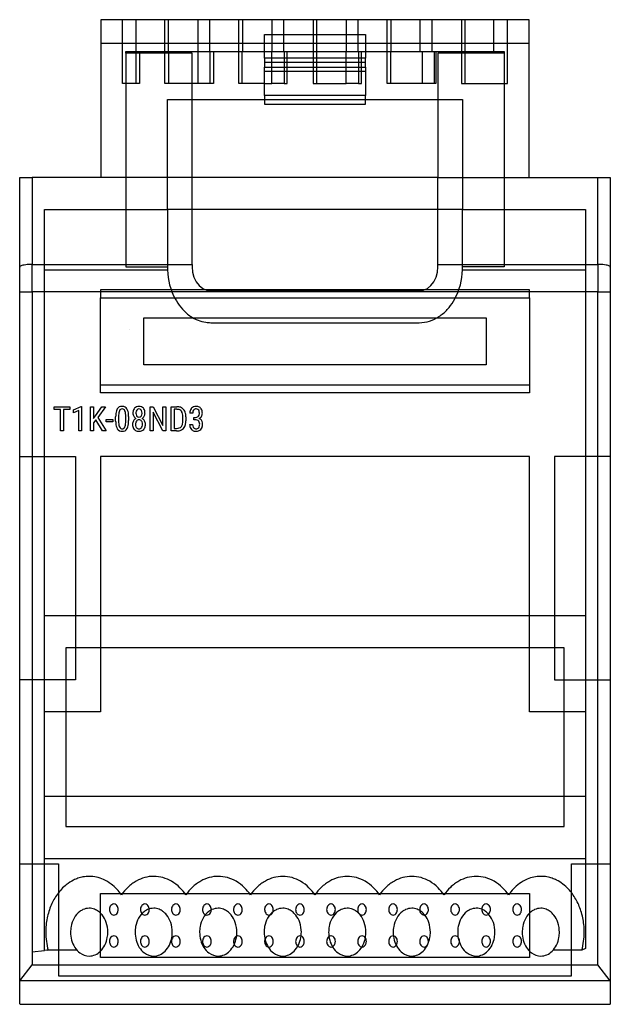
# Model space of a CAD drawing. Extents: x 0.2 to 48.2, y -0.2 to 79.8.
import ezdxf

# ---------------------------------------------------------------- set-up
doc = ezdxf.new("R2010")
doc.units = 0
doc.layers.add('DEFAULT_255_2_778', color=255, linetype='CONTINUOUS')

msp = doc.modelspace()

# ---------------------------------------------------------------- linework, layer by layer
at = {"layer": 'DEFAULT_255_2_778'}
for p, q in [((41.604, 79.783), (6.814, 79.783)), ((6.814, 79.783), (6.814, 66.956)), ((8.554, 74.6), (8.554, 79.783)), ((9.666, 77.192), (9.666, 79.783)), ((12.014, 74.6), (12.014, 79.783)), ((12.301, 77.192), (12.301, 79.783)), ((14.675, 79.783), (14.675, 77.192)), ((15.672, 77.192), (15.672, 79.783)), ((18.021, 74.6), (18.021, 79.783)), ((18.333, 77.192), (18.333, 79.783)), ((20.707, 79.783), (20.707, 77.192)), ((21.679, 77.192), (21.679, 79.783)), ((24.053, 79.783), (24.053, 74.6)), ((24.366, 77.192), (24.366, 79.783)), ((26.74, 79.783), (26.74, 77.192)), ((27.711, 77.192), (27.711, 79.783)), ((30.086, 74.6), (30.086, 79.783)), ((30.398, 77.192), (30.398, 79.783)), ((32.746, 77.192), (32.746, 79.783)), ((33.744, 77.192), (33.744, 79.783)), ((36.118, 79.783), (36.118, 74.6)), ((36.404, 77.192), (36.404, 79.783)), ((38.754, 77.192), (38.754, 79.783)), ((39.865, 74.6), (39.865, 79.783)), ((41.604, 66.956), (41.604, 79.783)), ((20.1, 76.644), (20.1, 78.588)), ((20.1, 78.588), (28.319, 78.588)), ((28.319, 78.588), (28.319, 76.644)), ((20.1, 77.84), (6.814, 77.84)), ((28.319, 77.84), (20.1, 77.84)), ((41.604, 77.84), (28.319, 77.84)), ((8.831, 77.062), (8.831, 77.192)), ((8.831, 77.192), (20.1, 77.192)), ((8.831, 77.062), (8.831, 59.7)), ((14.226, 77.062), (8.831, 77.062)), ((9.666, 77.062), (9.666, 77.192)), ((9.666, 74.6), (9.666, 77.062)), ((9.943, 77.192), (9.943, 77.062)), ((9.943, 77.062), (9.943, 74.6)), ((12.292, 77.192), (12.292, 77.062)), ((12.292, 77.062), (12.292, 74.6)), ((14.226, 66.956), (14.226, 77.062)), ((14.675, 77.192), (14.675, 77.192)), ((14.675, 77.192), (15.684, 77.192)), ((14.675, 77.192), (14.675, 74.6)), ((15.684, 77.192), (15.684, 77.192)), ((15.684, 74.6), (15.684, 77.192)), ((15.949, 77.192), (15.949, 74.6)), ((18.298, 74.6), (18.298, 77.192)), ((20.1, 77.192), (28.319, 77.192)), ((20.707, 77.192), (20.707, 77.192)), ((20.707, 77.192), (21.716, 77.192)), ((20.708, 74.6), (20.708, 77.192)), ((20.708, 77.192), (20.708, 77.192)), ((21.716, 77.192), (21.716, 77.192)), ((21.716, 77.192), (21.716, 74.6)), ((21.956, 74.6), (21.956, 77.192)), ((24.331, 77.192), (24.331, 74.6)), ((26.74, 74.6), (26.74, 77.192)), ((26.74, 77.192), (26.74, 77.192)), ((26.74, 77.192), (27.748, 77.192)), ((27.748, 77.192), (27.748, 77.192)), ((27.748, 77.192), (27.748, 74.6)), ((27.988, 74.6), (27.988, 77.192)), ((28.319, 77.192), (39.588, 77.192)), ((30.363, 74.6), (30.363, 77.192)), ((32.909, 77.192), (32.909, 74.6)), ((33.917, 74.6), (33.917, 77.192)), ((34.021, 77.192), (34.021, 74.6)), ((39.588, 77.062), (34.193, 77.062)), ((34.193, 77.062), (34.193, 66.956)), ((36.395, 77.192), (36.395, 77.062)), ((36.395, 77.062), (36.395, 74.6)), ((39.588, 77.192), (39.588, 77.062)), ((39.588, 77.062), (39.588, 59.7)), ((28.319, 76.644), (20.1, 76.644)), ((20.1, 76.644), (20.1, 75.931)), ((20.1, 76.32), (28.319, 76.32)), ((28.319, 75.931), (28.319, 76.644)), ((20.1, 75.607), (20.1, 75.931)), ((20.1, 75.931), (28.319, 75.931)), ((20.1, 73.629), (20.1, 75.607)), ((20.1, 75.607), (28.319, 75.607)), ((28.319, 75.931), (28.319, 75.607)), ((28.319, 75.607), (28.319, 73.629)), ((9.943, 74.6), (8.554, 74.6)), ((14.226, 74.6), (12.014, 74.6)), ((14.675, 74.6), (14.226, 74.6)), ((15.684, 74.6), (14.675, 74.6)), ((15.949, 74.6), (15.684, 74.6)), ((18.298, 74.6), (18.021, 74.6)), ((20.1, 74.6), (18.298, 74.6)), ((20.1, 74.6), (20.708, 74.6)), ((21.716, 74.6), (20.708, 74.6)), ((20.708, 74.6), (20.708, 74.6)), ((21.716, 74.6), (21.716, 74.6)), ((21.716, 74.6), (21.956, 74.6)), ((24.053, 74.6), (26.74, 74.6)), ((27.748, 74.6), (26.74, 74.6)), ((27.748, 74.6), (27.748, 74.6)), ((27.748, 74.6), (27.988, 74.6)), ((30.363, 74.6), (30.086, 74.6)), ((32.909, 74.6), (30.363, 74.6)), ((33.917, 74.6), (32.909, 74.6)), ((34.021, 74.6), (33.917, 74.6)), ((36.118, 74.6), (36.395, 74.6)), ((36.395, 74.6), (39.865, 74.6)), ((28.319, 73.629), (20.1, 73.629)), ((20.1, 73.629), (20.1, 73.305)), ((28.319, 73.305), (28.319, 73.629)), ((12.209, 64.365), (12.209, 73.305)), ((12.209, 73.305), (14.226, 73.305)), ((14.226, 73.305), (34.192, 73.305)), ((20.1, 73.305), (20.1, 72.916)), ((20.1, 72.916), (28.319, 72.916)), ((28.319, 72.916), (28.319, 73.305)), ((34.192, 73.305), (36.209, 73.305)), ((36.209, 73.305), (36.209, 64.365)), ((0.209, -0.19), (0.211, 66.956)), ((0.211, 66.956), (1.218, 66.956)), ((14.226, 66.956), (1.218, 66.956)), ((1.218, 66.956), (1.218, 59.899)), ((34.193, 66.956), (14.226, 66.956)), ((14.226, 59.899), (14.226, 66.956)), ((34.193, 59.899), (34.193, 66.956)), ((34.193, 66.956), (48.21, 66.956)), ((47.201, 59.899), (47.201, 66.956)), ((48.21, 66.956), (48.21, -0.217)), ((2.226, 4.153), (2.226, 64.365)), ((2.226, 64.365), (12.209, 64.365)), ((36.21, 64.365), (12.209, 64.365)), ((12.209, 64.365), (12.212, 59.524)), ((36.207, 59.524), (36.21, 64.365)), ((36.209, 64.365), (46.193, 64.365)), ((46.193, 64.365), (46.193, 4.305)), ((0.209, 59.676), (0.209, 59.676)), ((1.218, 57.67), (1.218, 59.899)), ((1.218, 59.899), (14.226, 59.899)), ((2.226, 59.453), (12.215, 59.453)), ((8.831, 59.7), (12.21, 59.7)), ((12.212, 59.524), (12.215, 59.453)), ((12.215, 59.453), (12.236, 59.146)), ((14.226, 59.899), (14.226, 59.7)), ((14.226, 59.7), (14.264, 59.268)), ((14.227, 59.7), (14.227, 59.7)), ((14.264, 59.268), (14.375, 58.86)), ((34.044, 58.861), (34.155, 59.271)), ((34.155, 59.271), (34.193, 59.7)), ((34.193, 59.7), (34.193, 59.899)), ((34.193, 59.899), (47.201, 59.899)), ((34.193, 59.7), (34.193, 59.7)), ((36.183, 59.148), (36.205, 59.453)), ((36.205, 59.453), (36.207, 59.524)), ((36.205, 59.453), (46.193, 59.453)), ((39.588, 59.7), (36.209, 59.7)), ((36.209, 59.7), (36.209, 59.7)), ((47.201, 59.899), (47.201, 59.899)), ((47.201, 59.899), (47.201, 57.67)), ((12.236, 59.146), (12.274, 58.84)), ((12.274, 58.84), (12.328, 58.537)), ((12.328, 58.537), (12.397, 58.24)), ((14.375, 58.86), (14.555, 58.491)), ((14.555, 58.491), (14.794, 58.182)), ((33.626, 58.184), (33.865, 58.493)), ((33.865, 58.493), (34.044, 58.861)), ((36.023, 58.245), (36.093, 58.543)), ((36.093, 58.543), (36.146, 58.844)), ((36.146, 58.844), (36.183, 59.148)), ((0.209, 57.67), (1.218, 57.67)), ((47.201, 57.67), (1.218, 57.67)), ((1.218, 57.67), (1.218, 2.978)), ((41.655, 57.821), (6.764, 57.821)), ((6.764, 57.821), (6.764, 57.173)), ((12.397, 58.24), (12.483, 57.951)), ((12.483, 57.951), (12.583, 57.67)), ((14.794, 58.182), (15.081, 57.95)), ((15.081, 57.95), (15.402, 57.806)), ((15.402, 57.806), (15.739, 57.757)), ((15.739, 57.757), (32.68, 57.757)), ((32.68, 57.757), (33.019, 57.806)), ((33.019, 57.806), (33.339, 57.951)), ((33.339, 57.951), (33.626, 58.184)), ((35.837, 57.67), (35.937, 57.953)), ((35.937, 57.953), (36.023, 58.245)), ((41.655, 57.173), (41.655, 57.821)), ((47.201, 2.978), (47.201, 57.67)), ((47.201, 57.67), (48.21, 57.67)), ((6.764, 50.112), (6.764, 57.173)), ((6.764, 57.173), (41.655, 57.173)), ((41.655, 57.173), (41.655, 49.464)), ((10.293, 55.554), (38.125, 55.554)), ((10.293, 51.732), (10.293, 55.554)), ((38.125, 55.554), (38.125, 51.732)), ((9.172, 54.623), (9.172, 54.623)), ((15.739, 55.165), (32.68, 55.165)), ((38.125, 51.732), (10.293, 51.732)), ((6.764, 49.464), (6.764, 50.112)), ((6.764, 50.112), (41.655, 50.112)), ((41.655, 49.464), (6.764, 49.464)), ((3.01, 48.124), (3.01, 48.338)), ((3.01, 48.338), (4.293, 48.338)), ((3.527, 48.124), (3.01, 48.124)), ((3.527, 46.367), (3.527, 48.124)), ((4.293, 48.124), (3.775, 48.124)), ((3.775, 48.124), (3.775, 46.367)), ((4.293, 48.338), (4.293, 48.124)), ((4.293, 48.338), (4.293, 48.338)), ((4.588, 48.078), (5.206, 48.348)), ((4.588, 47.851), (4.588, 48.078)), ((5.003, 48.036), (4.588, 47.851)), ((5.003, 46.367), (5.003, 48.036)), ((5.206, 48.348), (5.244, 48.348)), ((5.244, 48.348), (5.244, 46.367)), ((5.244, 48.348), (5.244, 48.348)), ((5.953, 46.367), (5.953, 48.338)), ((5.953, 48.338), (6.201, 48.338)), ((6.201, 48.338), (6.201, 47.387)), ((6.363, 47.602), (6.894, 48.339)), ((7.192, 48.339), (6.552, 47.471)), ((6.894, 48.339), (7.192, 48.339)), ((10.802, 46.367), (10.802, 48.338)), ((10.802, 48.338), (11.052, 48.338)), ((11.052, 48.338), (11.844, 46.812)), ((11.844, 46.812), (11.844, 48.338)), ((11.844, 48.338), (12.09, 48.338)), ((12.09, 48.338), (12.09, 46.367)), ((12.09, 48.338), (12.09, 48.338)), ((12.52, 46.367), (12.52, 48.338)), ((12.52, 48.338), (12.989, 48.338)), ((12.989, 48.125), (12.767, 48.125)), ((12.767, 48.125), (12.767, 46.58)), ((12.989, 48.125), (12.989, 48.125)), ((6.201, 47.387), (6.363, 47.602)), ((6.394, 47.275), (6.201, 47.041)), ((6.946, 46.367), (6.394, 47.275)), ((6.552, 47.471), (7.242, 46.367)), ((7.229, 47.102), (7.229, 47.307)), ((7.229, 47.307), (7.788, 47.307)), ((7.788, 47.307), (7.788, 47.102)), ((7.788, 47.307), (7.788, 47.307)), ((8.008, 47.17), (8.008, 47.508)), ((8.247, 47.575), (8.247, 47.169)), ((8.825, 47.143), (8.825, 47.55)), ((9.064, 47.553), (9.064, 47.208)), ((9.064, 47.553), (9.064, 47.553)), ((10.156, 47.82), (10.156, 47.82)), ((10.394, 47.824), (10.394, 47.824)), ((11.841, 46.367), (11.052, 47.886)), ((11.052, 47.886), (11.052, 46.367)), ((13.471, 47.173), (13.471, 47.522)), ((13.716, 47.515), (13.716, 47.185)), ((14.272, 47.821), (14.033, 47.821)), ((14.354, 47.27), (14.354, 47.474)), ((14.354, 47.474), (14.507, 47.474)), ((14.355, 47.27), (14.354, 47.27)), ((14.498, 47.27), (14.355, 47.27)), ((6.201, 47.041), (6.201, 46.367)), ((7.788, 47.102), (7.229, 47.102)), ((8.825, 47.143), (8.825, 47.143)), ((10.192, 46.904), (10.192, 46.904)), ((12.767, 46.58), (12.966, 46.58)), ((14.023, 46.886), (14.262, 46.886)), ((3.775, 46.367), (3.527, 46.367)), ((5.244, 46.367), (5.003, 46.367)), ((6.201, 46.367), (5.953, 46.367)), ((7.242, 46.367), (6.946, 46.367)), ((6.946, 46.367), (6.946, 46.367)), ((11.052, 46.367), (10.802, 46.367)), ((12.09, 46.367), (11.841, 46.367)), ((12.961, 46.367), (12.52, 46.367)), ((12.961, 46.367), (12.961, 46.367)), ((0.209, 44.281), (4.747, 44.281)), ((4.747, 44.281), (4.747, 26.142)), ((41.655, 44.281), (6.764, 44.281)), ((6.764, 44.281), (6.764, 23.55)), ((41.655, 23.55), (41.655, 44.281)), ((48.209, 44.281), (43.671, 44.281)), ((43.671, 44.281), (43.671, 26.142)), ((46.193, 31.35), (2.226, 31.35)), ((44.453, 28.759), (3.966, 28.759)), ((3.966, 28.759), (3.966, 14.222)), ((44.453, 14.222), (44.453, 28.759)), ((4.747, 26.142), (0.209, 26.142)), ((43.671, 26.142), (48.209, 26.142)), ((6.764, 23.55), (2.226, 23.55)), ((46.193, 23.55), (41.655, 23.55)), ((2.226, 16.698), (46.193, 16.698)), ((3.966, 14.222), (44.453, 14.222)), ((2.226, 11.63), (46.193, 11.63)), ((0.209, 11.189), (3.376, 11.189)), ((3.376, 11.189), (3.376, 2.107)), ((45.043, 2.107), (45.043, 11.189)), ((45.043, 11.189), (48.209, 11.189)), ((6.779, 8.78), (41.645, 8.78)), ((6.779, 3.597), (6.779, 8.78)), ((8.479, 8.68), (8.479, 8.68)), ((13.722, 8.68), (13.722, 8.68)), ((18.966, 8.68), (18.966, 8.68)), ((24.209, 8.68), (24.209, 8.68)), ((29.453, 8.68), (29.453, 8.68)), ((34.697, 8.68), (34.697, 8.68)), ((39.941, 8.68), (39.941, 8.68)), ((41.645, 8.78), (41.645, 3.597)), ((5.856, 7.588), (5.855, 7.588)), ((7.509, 7.484), (7.509, 7.484)), ((8.215, 7.484), (8.215, 7.484)), ((10.03, 7.484), (10.03, 7.484)), ((10.384, 7.938), (10.383, 7.938)), ((10.736, 7.484), (10.736, 7.484)), ((11.1, 7.587), (11.099, 7.587)), ((12.551, 7.484), (12.551, 7.484)), ((13.257, 7.484), (13.257, 7.484)), ((15.072, 7.484), (15.072, 7.484)), ((15.425, 7.938), (15.425, 7.938)), ((15.778, 7.484), (15.778, 7.484)), ((16.343, 7.587), (16.343, 7.587)), ((17.594, 7.484), (17.594, 7.484)), ((18.3, 7.484), (18.3, 7.484)), ((20.115, 7.484), (20.115, 7.484)), ((20.468, 7.938), (20.467, 7.938)), ((20.821, 7.484), (20.821, 7.484)), ((21.587, 7.587), (21.586, 7.587)), ((22.636, 7.484), (22.636, 7.484)), ((23.342, 7.484), (23.342, 7.484)), ((25.157, 7.484), (25.157, 7.484)), ((25.51, 7.938), (25.509, 7.938)), ((25.862, 7.484), (25.862, 7.484)), ((26.831, 7.587), (26.83, 7.587)), ((27.678, 7.484), (27.678, 7.484)), ((28.384, 7.484), (28.384, 7.484)), ((30.199, 7.484), (30.199, 7.484)), ((30.905, 7.484), (30.905, 7.484)), ((32.074, 7.587), (32.074, 7.587)), ((32.72, 7.484), (32.72, 7.484)), ((33.426, 7.484), (33.426, 7.484)), ((35.241, 7.484), (35.241, 7.484)), ((35.947, 7.484), (35.947, 7.484)), ((37.318, 7.587), (37.317, 7.587)), ((37.762, 7.484), (37.762, 7.484)), ((38.468, 7.484), (38.468, 7.484)), ((40.283, 7.484), (40.283, 7.484)), ((40.636, 7.938), (40.636, 7.938)), ((40.989, 7.484), (40.989, 7.484)), ((42.562, 7.587), (42.561, 7.587)), ((4.343, 5.644), (4.343, 5.644)), ((7.368, 5.644), (7.368, 5.644)), ((9.587, 5.644), (9.587, 5.644)), ((12.612, 5.644), (12.612, 5.644)), ((12.612, 5.644), (12.612, 5.644)), ((14.831, 5.644), (14.831, 5.644)), ((17.856, 5.644), (17.856, 5.644)), ((20.074, 5.644), (20.074, 5.644)), ((23.099, 5.644), (23.099, 5.644)), ((23.1, 5.643), (23.099, 5.644)), ((25.318, 5.644), (25.318, 5.644)), ((28.343, 5.644), (28.343, 5.644)), ((30.561, 5.644), (30.561, 5.644)), ((33.587, 5.644), (33.587, 5.644)), ((33.587, 5.643), (33.587, 5.643)), ((35.805, 5.644), (35.805, 5.644)), ((38.83, 5.643), (38.83, 5.643)), ((41.049, 5.643), (41.049, 5.643)), ((44.074, 5.643), (44.074, 5.643)), ((44.074, 5.643), (44.074, 5.643)), ((7.509, 4.893), (7.509, 4.893)), ((8.215, 4.893), (8.215, 4.893)), ((10.03, 4.893), (10.03, 4.893)), ((10.384, 5.346), (10.383, 5.346)), ((10.736, 4.893), (10.736, 4.893)), ((12.551, 4.893), (12.551, 4.893)), ((13.257, 4.893), (13.257, 4.893)), ((15.072, 4.893), (15.072, 4.893)), ((15.425, 5.346), (15.425, 5.346)), ((15.778, 4.893), (15.778, 4.893)), ((17.594, 4.893), (17.594, 4.893)), ((18.3, 4.893), (18.3, 4.893)), ((20.115, 4.893), (20.115, 4.893)), ((20.468, 5.346), (20.467, 5.346)), ((20.821, 4.893), (20.821, 4.893)), ((22.636, 4.893), (22.636, 4.893)), ((23.342, 4.893), (23.342, 4.893)), ((25.157, 4.893), (25.157, 4.893)), ((25.51, 5.346), (25.509, 5.346)), ((25.862, 4.893), (25.862, 4.893)), ((27.678, 4.893), (27.678, 4.893)), ((28.384, 4.893), (28.384, 4.893)), ((30.199, 4.893), (30.199, 4.893)), ((30.905, 4.893), (30.905, 4.893)), ((32.72, 4.893), (32.72, 4.893)), ((33.426, 4.893), (33.426, 4.893)), ((35.241, 4.893), (35.241, 4.893)), ((35.947, 4.893), (35.947, 4.893)), ((37.762, 4.893), (37.762, 4.893)), ((38.468, 4.893), (38.468, 4.893)), ((40.283, 4.893), (40.283, 4.893)), ((40.636, 5.346), (40.636, 5.346)), ((40.989, 4.893), (40.989, 4.893)), ((1.218, 4.048), (2.226, 4.153)), ((2.418, 4.173), (2.226, 4.153)), ((4.845, 4.187), (2.418, 4.173)), ((2.518, 4.171), (2.52, 4.163)), ((45.899, 4.173), (43.553, 4.172)), ((46.193, 4.305), (45.895, 4.174)), ((41.645, 3.597), (6.779, 3.597)), ((0.213, 1.686), (1.218, 2.978)), ((1.218, 2.978), (47.201, 2.978)), ((48.206, 1.686), (47.201, 2.978)), ((48.206, 1.686), (0.209, 1.678)), ((3.376, 2.107), (45.043, 2.107)), ((48.209, 1.678), (48.206, 1.686)), ((0.209, -0.206), (48.209, -0.206))]:
    msp.add_line(p, q, dxfattribs=at)
for centre, radius, start, end in [((0.301, 59.663), 0.093, 115.87612, 171.96777), ((0.525, 59.318), 0.504, 106.93893, 121.6659), ((0.822, 58.409), 1.46, 100.14499, 107.69414), ((1.083, 57.011), 2.882, 95.02981, 100.34925), ((1.211, 55.62), 4.279, 89.9071, 95.10209), ((47.201, 55.209), 4.69, 89.67556, 90.00052), ((47.211, 55.667), 4.232, 84.70694, 89.77146), ((47.345, 57.068), 2.824, 79.45063, 84.7827), ((47.605, 58.44), 1.428, 72.16333, 79.64131), ((47.895, 59.322), 0.5, 58.34357, 72.89905), ((48.117, 59.663), 0.0934, 8.03866, 64.20581), ((17.133, 59.434), 4.88, 201.18928, 210.86327), ((31.293, 59.431), 4.873, 328.90387, 338.81961), ((16.605, 59.116), 4.263, 210.82727, 222.18819), ((31.826, 59.107), 4.249, 317.56598, 328.93477), ((16.138, 58.687), 3.629, 222.13251, 236.18929), ((32.29, 58.677), 3.616, 303.48612, 317.62312), ((15.789, 58.145), 2.985, 235.95599, 261.31698), ((32.659, 58.078), 2.913, 270.41624, 303.93751), ((15.739, 57.926), 2.761, 261.66181, 269.99845), ((9.236, 47.642), 1.22, 162.30217, 173.52425), ((8.734, 47.8), 0.694, 149.44977, 162.15657), ((8.509, 47.934), 0.432, 86.55649, 149.55715), ((8.924, 47.742), 0.664, 155.84495, 170.95498), ((8.53, 47.932), 0.227, 88.84656, 158.94748), ((8.549, 47.875), 0.49, 60.84493, 91.65188), ((8.541, 47.93), 0.23, 20.79308, 91.42018), ((8.313, 47.807), 0.488, 17.84946, 24.77521), ((8.573, 47.944), 0.419, 31.67983, 59.13827), ((8.3, 47.779), 0.738, 13.92438, 31.40826), ((10.077, 47.837), 0.662, 158.42897, 181.15574), ((9.896, 47.901), 0.47, 137.42011, 157.55097), ((9.886, 47.905), 0.46, 87.69193, 137.05699), ((10.04, 47.85), 0.384, 145.78404, 178.26678), ((9.899, 47.945), 0.214, 88.46482, 145.66387), ((9.923, 47.905), 0.461, 43.18614, 92.2654), ((9.907, 47.944), 0.215, 34.02697, 90.47692), ((9.833, 47.877), 0.315, 29.18749, 36.60796), ((9.73, 47.833), 0.426, 358.20335, 27.59619), ((9.878, 47.878), 0.512, 5.61582, 41.86306), ((13.003, 47.513), 0.826, 70.13213, 90.93073), ((12.991, 47.43), 0.694, 82.45674, 90.1894), ((13.045, 47.717), 0.403, 40.50514, 84.6369), ((13.072, 47.724), 0.603, 41.30483, 69.51967), ((12.968, 47.644), 0.734, 11.99207, 40.63885), ((14.597, 47.837), 0.564, 145.54109, 181.62853), ((14.562, 47.85), 0.527, 136.77847, 144.597), ((14.531, 47.882), 0.483, 88.2067, 137.03083), ((14.644, 47.846), 0.371, 143.58665, 179.49815), ((14.536, 47.918), 0.242, 87.49246, 142.22352), ((14.561, 47.838), 0.527, 61.05768, 91.54769), ((14.566, 47.927), 0.233, 14.65957, 94.80425), ((14.594, 47.919), 0.441, 43.0842, 59.78462), ((14.541, 47.881), 0.506, 7.83563, 42.09288), ((10.23, 47.52), 2.222, 173.3009, 180.30455), ((10.543, 47.556), 2.297, 177.62965, 179.52482), ((9.728, 47.599), 1.481, 170.37545, 178.00381), ((7.897, 47.685), 0.92, 5.75575, 17.14803), ((6.806, 47.563), 2.019, 359.651, 6.10314), ((7.618, 47.6), 1.443, 4.27937, 14.32064), ((6.78, 47.196), 2.284, 353.41652, 0.29789), ((6.762, 47.52), 2.303, 0.82847, 4.67519), ((9.945, 47.814), 0.53, 178.90643, 208.35132), ((9.87, 46.955), 0.48, 116.92212, 150.69333), ((9.888, 47.785), 0.466, 208.6584, 239.78791), ((10.104, 47.807), 0.449, 178.35815, 203.54706), ((10.292, 47.82), 0.637, 176.28542, 180.05076), ((9.957, 47.752), 0.293, 205.06638, 217.11867), ((9.894, 47.031), 0.247, 88.01456, 144.34649), ((9.9, 47.701), 0.217, 215.63017, 271.26499), ((9.909, 47.024), 0.254, 36.66655, 91.43334), ((9.911, 47.699), 0.216, 268.347, 325.05844), ((9.778, 47.79), 0.376, 325.40996, 358.25738), ((9.909, 47.795), 0.48, 300.3286, 330.79512), ((9.925, 46.934), 0.501, 30.24915, 63.07307), ((9.53, 47.819), 0.625, 356.24997, 0.05162), ((9.873, 47.814), 0.521, 330.92009, 1.03822), ((9.573, 47.826), 0.82, 359.83793, 7.18938), ((13.062, 47.741), 0.375, 33.82723, 39.44824), ((12.909, 47.654), 0.55, 10.21832, 32.49155), ((12.319, 47.535), 1.152, 359.38178, 10.85791), ((12.478, 47.527), 1.238, 359.45971, 12.58722), ((14.868, 47.821), 0.596, 177.33952, 180.02373), ((14.5, 46.714), 0.555, 83.55367, 90.15777), ((14.522, 47.773), 0.299, 267.18773, 309.2572), ((14.551, 46.99), 0.276, 21.65753, 87.8148), ((14.543, 47.734), 0.255, 311.14097, 318.69324), ((14.47, 47.784), 0.343, 320.36364, 358.82582), ((14.242, 47.825), 0.572, 358.77213, 16.34636), ((14.601, 47.772), 0.44, 296.53722, 330.07839), ((14.663, 46.994), 0.407, 4.02882, 70.78011), ((14.242, 47.812), 0.573, 356.45186, 0.04303), ((14.565, 47.806), 0.488, 328.64585, 0.1995), ((14.194, 47.812), 0.859, 359.70773, 9.23518), ((10.313, 47.196), 2.305, 180.65794, 184.89921), ((9.464, 47.115), 1.452, 184.56998, 194.20152), ((8.796, 46.94), 0.761, 193.77293, 211.08947), ((8.514, 46.773), 0.433, 211.36344, 273.14586), ((10.215, 47.157), 1.968, 179.662, 186.2949), ((9.191, 47.038), 0.938, 185.93816, 197.74442), ((8.8, 46.92), 0.53, 198.48368, 204.47575), ((8.562, 46.797), 0.262, 201.57239, 242.47774), ((8.534, 46.769), 0.225, 245.36414, 270.80206), ((8.541, 46.771), 0.227, 269.24051, 339.63643), ((8.564, 46.77), 0.431, 266.54776, 330.21608), ((8.148, 46.961), 0.662, 336.0851, 350.48064), ((7.311, 47.113), 1.513, 350.03585, 358.02757), ((6.396, 47.162), 2.429, 357.604, 359.54372), ((8.319, 46.913), 0.714, 330.00053, 342.48439), ((7.8, 47.073), 1.257, 342.62327, 353.63595), ((9.949, 46.908), 0.571, 150.53859, 180.95311), ((10.197, 46.898), 0.819, 179.91913, 185.31396), ((9.918, 46.856), 0.538, 183.61783, 222.57674), ((9.868, 46.817), 0.475, 223.2738, 237.21682), ((9.89, 46.872), 0.533, 238.41179, 271.60876), ((10.291, 46.905), 0.674, 175.7349, 180.06351), ((10.124, 46.892), 0.507, 178.56835, 200.5002), ((10.031, 46.938), 0.413, 144.95606, 177.58748), ((9.93, 46.826), 0.302, 201.67499, 218.12823), ((9.891, 46.8), 0.256, 218.94329, 273.11178), ((9.919, 46.798), 0.254, 266.79249, 321.29249), ((9.929, 46.837), 0.497, 269.08853, 316.07935), ((9.85, 46.971), 0.333, 25.60949, 37.9657), ((9.821, 46.857), 0.368, 323.70095, 355.5848), ((9.711, 46.918), 0.482, 358.43769, 24.20948), ((9.523, 46.903), 0.669, 353.66273, 0.16463), ((9.93, 46.831), 0.492, 316.55711, 335.72904), ((9.875, 46.908), 0.557, 359.02566, 29.9824), ((9.782, 46.885), 0.65, 336.70558, 1.19932), ((12.979, 47.21), 0.63, 268.84182, 288.93379), ((13.055, 47.014), 0.638, 279.81405, 317.11079), ((13.061, 46.963), 0.37, 289.28034, 320.83138), ((12.928, 47.052), 0.529, 322.47034, 348.17391), ((12.42, 47.171), 1.051, 347.4731, 0.08073), ((12.988, 47.053), 0.713, 318.50628, 346.91294), ((12.516, 47.172), 1.2, 346.4739, 0.61623), ((14.819, 46.885), 0.796, 179.92455, 185.12125), ((14.544, 46.845), 0.52, 183.33493, 223.37522), ((14.511, 46.821), 0.479, 224.12445, 236.24443), ((14.53, 46.869), 0.53, 237.38689, 271.64083), ((14.688, 46.873), 0.426, 178.23027, 205.94383), ((14.567, 46.823), 0.295, 207.54811, 219.28186), ((14.535, 46.797), 0.253, 219.23315, 272.46783), ((14.557, 46.812), 0.268, 267.48349, 318.63459), ((14.565, 46.842), 0.503, 267.79916, 316.50698), ((14.502, 46.843), 0.331, 321.02668, 353.21504), ((14.349, 46.923), 0.489, 358.53883, 20.20363), ((14.156, 46.907), 0.682, 351.30722, 0.35349), ((14.561, 46.841), 0.505, 316.83793, 337.37499), ((14.386, 46.903), 0.69, 338.23182, 1.11585), ((14.294, 46.919), 0.782, 359.79206, 7.56721), ((9.905, 47.07), 0.73, 269.99484, 271.30067), ((12.967, 47.404), 1.037, 269.63043, 280.93189), ((6.056, 6.924), 3.297, 116.38698, 128.61989), ((5.929, 7.172), 3.018, 109.20661, 116.3107), ((5.874, 7.329), 2.852, 100.51553, 109.208), ((5.858, 7.409), 2.77, 95.22177, 100.49029), ((5.855, 7.434), 2.746, 90.00108, 95.21819), ((5.847, 7.341), 2.839, 65.52094, 89.82657), ((5.69, 6.978), 3.234, 52.89837, 65.65212), ((11.386, 6.796), 3.451, 119.46988, 133.9267), ((11.114, 7.304), 2.876, 90.2906, 119.72516), ((11.084, 7.295), 2.884, 59.31613, 89.68031), ((10.796, 6.774), 3.48, 45.51202, 59.61987), ((16.63, 6.796), 3.451, 119.46988, 133.9267), ((16.358, 7.304), 2.876, 90.2906, 119.72516), ((16.327, 7.295), 2.884, 59.31657, 89.68013), ((16.039, 6.773), 3.48, 45.51415, 59.62051), ((21.874, 6.795), 3.452, 119.51359, 133.92591), ((21.601, 7.304), 2.875, 90.29123, 119.77158), ((21.571, 7.295), 2.884, 59.31657, 89.68013), ((21.283, 6.773), 3.48, 45.51415, 59.62051), ((27.118, 6.795), 3.452, 119.51359, 133.92591), ((26.845, 7.304), 2.875, 90.29123, 119.77158), ((26.814, 7.295), 2.884, 59.3175, 89.67997), ((26.526, 6.774), 3.48, 45.51345, 59.6214), ((32.361, 6.795), 3.452, 119.51359, 133.92591), ((32.088, 7.304), 2.875, 90.29123, 119.77158), ((32.058, 7.295), 2.884, 59.3175, 89.67997), ((31.77, 6.774), 3.48, 45.51345, 59.6214), ((37.604, 6.796), 3.452, 119.47172, 133.92554), ((37.332, 7.304), 2.875, 90.29028, 119.72697), ((37.301, 7.295), 2.884, 59.31635, 89.67934), ((37.013, 6.774), 3.48, 45.51328, 59.62069), ((42.713, 7.003), 3.205, 113.33612, 126.22255), ((42.569, 7.348), 2.831, 90.1532, 113.43837), ((42.562, 7.434), 2.746, 84.76303, 89.99893), ((42.556, 7.387), 2.793, 74.7353, 84.73872), ((42.52, 7.254), 2.93, 67.0922, 74.73598), ((42.467, 7.126), 3.069, 63.72022, 67.1204), ((42.277, 6.789), 3.456, 42.9334, 63.3559), ((6.434, 6.467), 3.89, 128.7687, 144.38272), ((5.431, 6.632), 3.666, 43.0899, 52.93384), ((5.09, 6.311), 4.134, 34.96472, 43.11141), ((11.796, 6.366), 4.045, 133.86934, 145.09885), ((10.393, 6.357), 4.059, 34.91049, 45.5756), ((17.039, 6.366), 4.045, 133.86934, 145.09885), ((15.636, 6.356), 4.06, 34.91448, 45.57777), ((22.285, 6.363), 4.048, 133.86945, 145.09121), ((20.879, 6.356), 4.06, 34.91448, 45.57777), ((27.528, 6.363), 4.048, 133.86945, 145.09121), ((26.124, 6.357), 4.059, 34.91059, 45.57697), ((32.772, 6.363), 4.048, 133.86945, 145.09121), ((31.367, 6.357), 4.059, 34.91059, 45.57697), ((38.015, 6.364), 4.048, 133.86802, 145.0911), ((36.611, 6.357), 4.059, 34.9106, 45.57685), ((43.318, 6.318), 4.122, 136.39398, 145.03681), ((42.966, 6.654), 3.636, 126.1937, 136.41249), ((41.685, 6.22), 4.277, 29.63408, 43.11174), ((7.075, 5.999), 4.684, 144.29373, 156.78226), ((41.042, 5.849), 5.019, 17.62272, 29.68741), ((7.679, 5.735), 5.343, 156.73631, 168.51756), ((6.143, 5.952), 1.726, 127.21113, 151.31355), ((5.928, 6.216), 1.386, 114.67349, 126.68784), ((5.859, 6.371), 1.216, 90.21519, 114.81305), ((5.854, 6.382), 1.206, 68.55287, 89.89637), ((5.796, 6.235), 1.363, 53.2224, 68.53793), ((5.643, 6.032), 1.618, 38.51568, 53.19632), ((8.087, 7.484), 0.577, 169.65581, 180.02813), ((8.042, 7.478), 0.533, 179.3083, 213.03387), ((7.973, 7.518), 0.46, 128.67587, 171.2023), ((7.862, 7.652), 0.285, 89.96497, 128.15175), ((7.863, 7.652), 0.285, 51.84825, 90.03503), ((7.847, 7.366), 0.336, 272.67982, 333.66703), ((7.814, 7.576), 0.375, 39.39852, 53.23846), ((7.693, 7.492), 0.522, 359.08185, 38.08125), ((7.673, 7.479), 0.542, 331.09542, 0.50175), ((11.388, 5.951), 1.727, 127.21203, 151.31065), ((10.608, 7.484), 0.577, 169.65581, 180.02813), ((10.563, 7.477), 0.533, 179.30642, 213.02037), ((10.494, 7.518), 0.46, 128.67587, 171.2023), ((10.383, 7.652), 0.285, 89.96022, 128.17403), ((11.171, 6.216), 1.386, 114.67085, 126.69367), ((10.368, 7.366), 0.336, 272.68172, 333.65315), ((10.383, 7.652), 0.285, 51.84747, 89.9889), ((10.336, 7.577), 0.374, 39.89525, 53.27764), ((11.103, 6.371), 1.216, 90.1972, 114.80996), ((10.216, 7.493), 0.521, 359.05114, 38.51616), ((10.194, 7.479), 0.542, 331.08265, 0.50049), ((11.098, 6.381), 1.206, 68.55253, 89.89616), ((11.04, 6.235), 1.363, 53.22242, 68.53774), ((10.89, 6.035), 1.614, 38.98229, 53.20915), ((13.129, 7.484), 0.577, 169.65581, 180.02813), ((13.084, 7.478), 0.533, 179.3083, 213.03387), ((13.015, 7.518), 0.46, 128.67587, 171.2023), ((12.904, 7.652), 0.285, 89.96497, 128.15175), ((12.904, 7.652), 0.285, 51.84825, 90.03503), ((12.889, 7.366), 0.336, 272.67982, 333.66703), ((12.856, 7.576), 0.375, 39.39852, 53.23846), ((12.735, 7.492), 0.522, 359.08185, 38.08125), ((12.715, 7.479), 0.542, 331.09542, 0.50175), ((15.65, 7.484), 0.577, 169.65581, 180.02813), ((15.605, 7.477), 0.533, 179.30642, 213.02037), ((15.536, 7.518), 0.46, 128.67587, 171.2023), ((16.631, 5.952), 1.726, 127.20482, 151.30971), ((15.425, 7.652), 0.285, 89.96022, 128.17403), ((15.425, 7.652), 0.285, 51.84747, 89.9889), ((15.409, 7.366), 0.336, 272.68172, 333.65315), ((16.415, 6.216), 1.386, 114.67719, 126.70179), ((15.378, 7.577), 0.374, 39.89525, 53.27764), ((15.258, 7.493), 0.521, 359.05114, 38.51616), ((15.236, 7.479), 0.542, 331.08265, 0.50049), ((16.347, 6.372), 1.216, 90.19753, 114.81663), ((16.341, 6.382), 1.206, 68.54667, 89.89598), ((16.283, 6.235), 1.363, 53.21424, 68.53186), ((16.13, 6.032), 1.618, 38.52023, 53.20243), ((18.171, 7.484), 0.577, 169.65712, 180.02769), ((18.127, 7.477), 0.533, 179.30642, 213.02037), ((18.058, 7.518), 0.46, 128.70445, 171.20314), ((17.947, 7.652), 0.285, 89.96497, 128.15175), ((17.947, 7.652), 0.285, 51.84825, 90.03503), ((17.931, 7.366), 0.336, 272.68172, 333.65315), ((17.9, 7.577), 0.374, 39.89525, 53.27764), ((17.779, 7.493), 0.521, 359.05114, 38.51616), ((17.757, 7.479), 0.542, 331.08265, 0.50049), ((20.692, 7.484), 0.577, 169.65581, 180.02813), ((20.647, 7.478), 0.533, 179.3083, 213.03387), ((20.579, 7.518), 0.46, 128.67587, 171.2023), ((20.468, 7.652), 0.285, 90.0111, 128.15253), ((21.875, 5.952), 1.726, 127.20475, 151.31045), ((20.468, 7.652), 0.285, 51.82597, 90.03978), ((20.452, 7.366), 0.336, 272.67982, 333.66703), ((20.42, 7.577), 0.374, 39.89525, 53.27764), ((20.3, 7.493), 0.521, 359.05114, 38.51616), ((20.278, 7.479), 0.542, 331.09542, 0.50175), ((21.659, 6.216), 1.386, 114.67719, 126.70179), ((21.591, 6.371), 1.216, 90.19753, 114.81663), ((21.585, 6.381), 1.206, 68.54667, 89.89598), ((21.527, 6.235), 1.363, 53.21424, 68.53186), ((21.374, 6.031), 1.618, 38.52023, 53.20243), ((23.213, 7.484), 0.577, 169.65712, 180.02769), ((23.168, 7.477), 0.533, 179.30642, 213.02037), ((23.1, 7.518), 0.46, 128.70445, 171.20314), ((22.988, 7.652), 0.285, 89.96497, 128.15175), ((22.989, 7.652), 0.285, 51.84825, 90.03503), ((22.973, 7.366), 0.336, 272.68172, 333.65315), ((22.941, 7.577), 0.374, 39.89525, 53.27764), ((22.821, 7.493), 0.521, 359.05114, 38.51616), ((22.799, 7.479), 0.542, 331.08265, 0.50049), ((25.734, 7.484), 0.577, 169.65581, 180.02813), ((25.689, 7.478), 0.533, 179.3083, 213.03387), ((25.621, 7.518), 0.46, 128.67587, 171.2023), ((25.509, 7.652), 0.285, 90.0111, 128.15253), ((25.51, 7.652), 0.285, 51.82597, 90.03978), ((25.494, 7.366), 0.336, 272.67982, 333.66703), ((27.119, 5.951), 1.727, 127.21203, 151.31065), ((25.462, 7.577), 0.374, 39.89525, 53.27764), ((25.342, 7.493), 0.521, 359.05114, 38.51616), ((25.32, 7.479), 0.542, 331.09542, 0.50175), ((26.902, 6.216), 1.386, 114.67085, 126.69367), ((26.834, 6.371), 1.216, 90.1972, 114.80996), ((26.828, 6.381), 1.206, 68.55253, 89.89616), ((26.771, 6.235), 1.363, 53.22242, 68.53774), ((26.62, 6.035), 1.614, 38.98229, 53.20915), ((28.255, 7.484), 0.577, 169.65581, 180.02813), ((28.211, 7.477), 0.533, 179.30642, 213.02037), ((28.142, 7.518), 0.46, 128.67587, 171.2023), ((28.031, 7.652), 0.285, 89.96898, 128.15776), ((28.031, 7.652), 0.285, 51.84224, 90.03102), ((28.015, 7.366), 0.336, 272.68172, 333.65315), ((27.984, 7.577), 0.374, 39.89525, 53.27764), ((27.863, 7.493), 0.521, 359.05114, 38.51616), ((27.842, 7.479), 0.542, 331.08265, 0.50049), ((30.776, 7.484), 0.577, 169.65581, 180.02813), ((30.732, 7.478), 0.533, 179.3083, 213.03387), ((30.663, 7.518), 0.46, 128.67587, 171.2023), ((30.552, 7.652), 0.285, 89.96497, 128.15175), ((30.552, 7.652), 0.285, 51.84825, 90.03503), ((30.536, 7.366), 0.336, 272.67982, 333.66703), ((30.504, 7.576), 0.375, 39.39852, 53.23846), ((30.383, 7.492), 0.522, 359.08185, 38.08125), ((30.362, 7.479), 0.542, 331.09542, 0.50175), ((32.362, 5.951), 1.727, 127.21203, 151.31065), ((32.146, 6.215), 1.386, 114.67085, 126.69367), ((32.078, 6.371), 1.216, 90.1972, 114.80996), ((32.072, 6.381), 1.206, 68.55253, 89.89616), ((32.014, 6.234), 1.363, 53.22242, 68.53774), ((33.297, 7.484), 0.577, 169.65581, 180.02813), ((33.253, 7.477), 0.533, 179.30642, 213.02037), ((33.184, 7.518), 0.46, 128.67587, 171.2023), ((31.861, 6.03), 1.618, 38.51699, 53.19477), ((33.073, 7.652), 0.285, 89.96898, 128.15776), ((33.073, 7.652), 0.285, 51.84224, 90.03102), ((33.057, 7.366), 0.336, 272.68172, 333.65315), ((33.026, 7.577), 0.374, 39.89525, 53.27764), ((32.905, 7.493), 0.521, 359.05114, 38.51616), ((32.884, 7.479), 0.542, 331.08265, 0.50049), ((35.818, 7.484), 0.577, 169.65581, 180.02813), ((35.774, 7.478), 0.533, 179.3083, 213.03387), ((35.705, 7.518), 0.46, 128.67587, 171.2023), ((35.594, 7.652), 0.285, 89.96497, 128.15175), ((35.594, 7.652), 0.285, 51.84825, 90.03503), ((35.578, 7.366), 0.336, 272.67982, 333.66703), ((35.546, 7.576), 0.375, 39.39852, 53.23846), ((35.425, 7.492), 0.522, 359.08185, 38.08125), ((35.404, 7.479), 0.542, 331.09542, 0.50175), ((37.605, 5.952), 1.726, 127.20475, 151.31045), ((37.39, 6.216), 1.386, 114.67719, 126.70179), ((37.321, 6.371), 1.216, 90.19753, 114.81663), ((37.316, 6.381), 1.206, 68.54667, 89.89598), ((37.258, 6.235), 1.363, 53.21424, 68.53186), ((38.34, 7.484), 0.577, 169.65712, 180.02769), ((38.295, 7.477), 0.533, 179.30642, 213.02037), ((38.226, 7.518), 0.46, 128.70445, 171.20314), ((38.115, 7.652), 0.285, 89.96497, 128.15175), ((37.105, 6.031), 1.618, 38.52023, 53.20243), ((38.115, 7.652), 0.285, 51.84825, 90.03503), ((38.099, 7.366), 0.336, 272.68172, 333.65315), ((38.068, 7.577), 0.374, 39.89525, 53.27764), ((37.948, 7.493), 0.521, 359.05114, 38.51616), ((37.926, 7.479), 0.542, 331.08265, 0.50049), ((40.86, 7.484), 0.577, 169.65581, 180.02813), ((40.816, 7.478), 0.533, 179.3083, 213.03387), ((40.747, 7.518), 0.46, 128.67587, 171.2023), ((40.636, 7.652), 0.285, 90.0111, 128.15253), ((40.636, 7.652), 0.285, 51.82597, 90.03978), ((40.62, 7.366), 0.336, 272.67982, 333.66703), ((40.589, 7.577), 0.374, 39.89525, 53.27764), ((40.468, 7.493), 0.521, 359.05114, 38.51616), ((40.447, 7.479), 0.542, 331.09542, 0.50175), ((42.85, 5.951), 1.727, 127.21203, 151.31065), ((42.633, 6.215), 1.386, 114.67085, 126.69367), ((42.565, 6.371), 1.216, 90.1972, 114.80996), ((42.559, 6.381), 1.206, 68.55253, 89.89616), ((42.502, 6.234), 1.363, 53.22242, 68.53774), ((42.348, 6.03), 1.618, 38.51699, 53.19477), ((40.514, 5.677), 5.574, 5.99377, 17.66704), ((8.085, 5.648), 5.758, 168.47689, 180.04164), ((6.587, 5.697), 2.238, 151.02943, 169.61663), ((5.314, 5.781), 2.032, 18.32775, 38.28698), ((4.944, 5.65), 2.424, 359.87606, 18.52078), ((7.874, 7.357), 0.326, 211.27361, 267.89686), ((11.831, 5.696), 2.238, 151.02702, 169.61497), ((10.395, 7.356), 0.326, 211.26073, 267.89906), ((10.567, 5.785), 2.021, 18.71024, 38.7347), ((10.192, 5.649), 2.42, 359.86943, 18.89769), ((12.916, 7.357), 0.326, 211.27361, 267.89686), ((17.074, 5.697), 2.238, 151.02576, 169.61515), ((15.437, 7.356), 0.326, 211.26073, 267.89906), ((15.802, 5.78), 2.031, 18.32895, 38.29139), ((17.959, 7.356), 0.326, 211.26073, 267.89906), ((15.432, 5.649), 2.423, 359.87581, 18.52186), ((22.318, 5.696), 2.238, 151.02668, 169.61637), ((20.48, 7.357), 0.326, 211.27361, 267.89686), ((21.046, 5.78), 2.031, 18.32895, 38.29139), ((23.001, 7.356), 0.326, 211.26073, 267.89906), ((20.676, 5.649), 2.423, 359.87581, 18.52186), ((25.522, 7.357), 0.326, 211.27361, 267.89686), ((27.562, 5.696), 2.238, 151.02702, 169.61497), ((28.043, 7.356), 0.326, 211.26073, 267.89906), ((26.298, 5.785), 2.021, 18.71024, 38.7347), ((25.923, 5.649), 2.42, 359.86943, 18.89769), ((30.564, 7.357), 0.326, 211.27361, 267.89686), ((32.806, 5.696), 2.238, 151.02702, 169.61497), ((33.085, 7.356), 0.326, 211.26073, 267.89906), ((31.532, 5.779), 2.032, 18.32894, 38.28838), ((31.163, 5.648), 2.423, 359.87592, 18.52161), ((35.606, 7.357), 0.326, 211.27361, 267.89686), ((38.049, 5.696), 2.238, 151.02668, 169.61637), ((38.127, 7.356), 0.326, 211.26073, 267.89906), ((36.776, 5.78), 2.031, 18.32895, 38.29139), ((36.407, 5.649), 2.423, 359.87581, 18.52186), ((40.648, 7.357), 0.326, 211.27361, 267.89686), ((43.293, 5.696), 2.238, 151.02702, 169.61497), ((42.02, 5.779), 2.032, 18.32894, 38.28838), ((41.651, 5.648), 2.423, 359.87592, 18.52161), ((7.272, 5.641), 4.945, 179.96341, 180.00333), ((8.066, 5.641), 5.739, 179.99937, 194.91702), ((6.818, 5.645), 2.475, 169.40397, 180.02979), ((6.786, 5.639), 2.442, 179.88165, 195.48352), ((4.884, 5.642), 2.485, 350.13313, 0.04494), ((12.061, 5.645), 2.474, 169.40257, 180.02968), ((12.03, 5.638), 2.442, 179.88165, 195.48352), ((10.128, 5.642), 2.484, 350.13184, 0.04495), ((17.305, 5.645), 2.474, 169.40253, 180.0297), ((17.273, 5.639), 2.442, 179.88187, 195.48488), ((15.372, 5.642), 2.484, 350.13099, 0.04488), ((22.549, 5.645), 2.474, 169.40362, 180.02984), ((22.517, 5.638), 2.442, 179.88165, 195.48352), ((20.615, 5.641), 2.485, 350.13313, 0.04494), ((27.792, 5.645), 2.474, 169.40257, 180.02968), ((27.76, 5.638), 2.442, 179.88165, 195.48352), ((25.859, 5.642), 2.484, 350.13184, 0.04495), ((33.036, 5.644), 2.474, 169.40257, 180.02968), ((33.004, 5.638), 2.443, 179.88179, 195.48311), ((31.102, 5.641), 2.485, 350.1333, 0.04489), ((38.28, 5.645), 2.474, 169.40362, 180.02984), ((38.248, 5.638), 2.442, 179.88165, 195.48352), ((36.346, 5.641), 2.485, 350.13313, 0.04494), ((43.523, 5.644), 2.474, 169.40257, 180.02968), ((43.492, 5.638), 2.443, 179.88179, 195.48311), ((41.59, 5.641), 2.485, 350.1333, 0.04489), ((40.375, 5.638), 5.715, 345.14555, 0.06122), ((40.269, 5.645), 5.821, 359.99057, 6.04992), ((6.493, 5.554), 2.138, 195.38778, 212.29356), ((5.101, 5.599), 2.263, 333.8329, 350.26745), ((8.086, 4.893), 0.577, 169.65301, 180.02697), ((8.042, 4.886), 0.533, 179.3083, 213.03387), ((7.973, 4.926), 0.46, 128.68437, 171.20067), ((7.862, 5.061), 0.285, 89.96497, 128.15175), ((7.863, 5.061), 0.285, 51.84825, 90.03503), ((7.815, 4.986), 0.374, 39.86615, 53.25051), ((7.694, 4.901), 0.521, 359.06222, 38.49101), ((7.673, 4.888), 0.542, 331.09542, 0.50175), ((11.737, 5.554), 2.138, 195.38778, 212.29356), ((10.607, 4.893), 0.577, 169.65301, 180.02697), ((10.563, 4.886), 0.533, 179.30642, 213.02037), ((10.494, 4.926), 0.46, 128.68437, 171.20067), ((10.383, 5.061), 0.285, 89.96022, 128.17403), ((10.383, 5.061), 0.285, 51.84747, 89.9889), ((10.336, 4.986), 0.374, 39.88645, 53.27633), ((10.216, 4.901), 0.521, 359.05917, 38.50925), ((10.194, 4.888), 0.542, 331.08265, 0.50049), ((10.345, 5.598), 2.263, 333.83029, 350.26602), ((13.128, 4.893), 0.577, 169.65301, 180.02697), ((13.084, 4.886), 0.533, 179.3083, 213.03387), ((13.015, 4.926), 0.46, 128.68437, 171.20067), ((12.904, 5.061), 0.285, 89.96497, 128.15175), ((12.904, 5.061), 0.285, 51.84825, 90.03503), ((12.857, 4.986), 0.374, 39.86615, 53.25051), ((12.736, 4.901), 0.521, 359.06222, 38.49101), ((12.715, 4.888), 0.542, 331.09542, 0.50175), ((16.981, 5.554), 2.139, 195.38911, 212.2937), ((15.649, 4.893), 0.577, 169.65301, 180.02697), ((15.605, 4.886), 0.533, 179.30642, 213.02037), ((15.536, 4.926), 0.46, 128.68437, 171.20067), ((15.425, 5.061), 0.285, 89.96022, 128.17403), ((15.425, 5.061), 0.285, 51.84747, 89.9889), ((15.378, 4.986), 0.374, 39.88645, 53.27633), ((15.258, 4.901), 0.521, 359.05917, 38.50925), ((15.236, 4.888), 0.542, 331.08265, 0.50049), ((18.171, 4.893), 0.577, 169.65433, 180.02654), ((18.127, 4.886), 0.533, 179.30642, 213.02037), ((18.058, 4.926), 0.46, 128.71296, 171.20151), ((15.589, 5.599), 2.263, 333.82862, 350.26516), ((17.947, 5.061), 0.285, 89.96497, 128.15175), ((17.947, 5.061), 0.285, 51.84825, 90.03503), ((17.9, 4.986), 0.374, 39.88645, 53.27633), ((17.779, 4.901), 0.521, 359.05917, 38.50925), ((17.757, 4.888), 0.542, 331.08265, 0.50049), ((20.692, 4.893), 0.577, 169.65301, 180.02697), ((20.647, 4.886), 0.533, 179.3083, 213.03387), ((20.579, 4.926), 0.46, 128.68437, 171.20067), ((22.225, 5.554), 2.138, 195.38778, 212.29356), ((20.468, 5.061), 0.285, 90.0111, 128.15253), ((20.468, 5.061), 0.285, 51.82597, 90.03978), ((20.421, 4.986), 0.374, 39.88645, 53.27633), ((20.3, 4.901), 0.521, 359.05917, 38.50925), ((20.278, 4.888), 0.542, 331.09542, 0.50175), ((23.213, 4.893), 0.577, 169.65433, 180.02654), ((23.168, 4.886), 0.533, 179.30642, 213.02037), ((23.1, 4.926), 0.46, 128.71296, 171.20151), ((22.988, 5.061), 0.285, 89.96497, 128.15175), ((20.832, 5.598), 2.263, 333.8329, 350.26745), ((22.989, 5.061), 0.285, 51.84825, 90.03503), ((22.942, 4.986), 0.374, 39.88645, 53.27633), ((22.821, 4.901), 0.521, 359.05917, 38.50925), ((22.799, 4.888), 0.542, 331.08265, 0.50049), ((25.734, 4.893), 0.577, 169.65301, 180.02697), ((25.689, 4.886), 0.533, 179.3083, 213.03387), ((25.621, 4.926), 0.46, 128.68437, 171.20067), ((25.509, 5.061), 0.285, 90.0111, 128.15253), ((27.468, 5.554), 2.138, 195.38778, 212.29356), ((25.51, 5.061), 0.285, 51.82597, 90.03978), ((25.462, 4.986), 0.374, 39.88645, 53.27633), ((25.342, 4.901), 0.521, 359.05917, 38.50925), ((25.32, 4.888), 0.542, 331.09542, 0.50175), ((28.255, 4.893), 0.577, 169.65301, 180.02697), ((28.211, 4.886), 0.533, 179.30642, 213.02037), ((28.142, 4.926), 0.46, 128.68437, 171.20067), ((28.031, 5.061), 0.285, 89.96898, 128.15776), ((28.031, 5.061), 0.285, 51.84224, 90.03102), ((26.076, 5.598), 2.263, 333.83029, 350.26602), ((27.984, 4.986), 0.374, 39.88645, 53.27633), ((27.863, 4.901), 0.521, 359.05917, 38.50925), ((27.842, 4.888), 0.542, 331.08265, 0.50049), ((30.776, 4.893), 0.577, 169.65301, 180.02697), ((30.732, 4.886), 0.533, 179.3083, 213.03387), ((30.663, 4.926), 0.46, 128.68437, 171.20067), ((30.552, 5.061), 0.285, 89.96497, 128.15175), ((30.552, 5.061), 0.285, 51.84825, 90.03503), ((32.712, 5.553), 2.138, 195.38732, 212.29192), ((30.505, 4.986), 0.374, 39.86615, 53.25051), ((30.384, 4.901), 0.521, 359.06222, 38.49101), ((30.362, 4.888), 0.542, 331.09542, 0.50175), ((33.297, 4.893), 0.577, 169.65301, 180.02697), ((33.253, 4.886), 0.533, 179.30642, 213.02037), ((33.184, 4.926), 0.46, 128.68437, 171.20067), ((33.073, 5.061), 0.285, 89.96898, 128.15776), ((33.073, 5.061), 0.285, 51.84224, 90.03102), ((33.026, 4.986), 0.374, 39.88645, 53.27633), ((32.905, 4.901), 0.521, 359.05917, 38.50925), ((31.319, 5.598), 2.263, 333.83407, 350.26759), ((32.884, 4.888), 0.542, 331.08265, 0.50049), ((35.818, 4.893), 0.577, 169.65301, 180.02697), ((35.774, 4.886), 0.533, 179.3083, 213.03387), ((35.705, 4.926), 0.46, 128.68437, 171.20067), ((35.594, 5.061), 0.285, 89.96497, 128.15175), ((35.594, 5.061), 0.285, 51.84825, 90.03503), ((35.547, 4.986), 0.374, 39.86615, 53.25051), ((35.426, 4.901), 0.521, 359.06222, 38.49101), ((35.404, 4.888), 0.542, 331.09542, 0.50175), ((37.956, 5.554), 2.138, 195.38778, 212.29356), ((38.339, 4.893), 0.577, 169.65433, 180.02654), ((38.295, 4.886), 0.533, 179.30642, 213.02037), ((38.226, 4.926), 0.46, 128.71296, 171.20151), ((38.115, 5.061), 0.285, 89.96497, 128.15175), ((38.115, 5.061), 0.285, 51.84825, 90.03503), ((38.068, 4.986), 0.374, 39.88645, 53.27633), ((37.947, 4.901), 0.521, 359.05917, 38.50925), ((37.926, 4.888), 0.542, 331.08265, 0.50049), ((36.563, 5.598), 2.263, 333.8329, 350.26745), ((40.86, 4.893), 0.577, 169.65301, 180.02697), ((40.816, 4.886), 0.533, 179.3083, 213.03387), ((40.747, 4.926), 0.46, 128.68437, 171.20067), ((40.636, 5.061), 0.285, 90.0111, 128.15253), ((40.636, 5.061), 0.285, 51.82597, 90.03978), ((40.589, 4.986), 0.374, 39.88645, 53.27633), ((40.468, 4.901), 0.521, 359.05917, 38.50925), ((40.447, 4.888), 0.542, 331.09542, 0.50175), ((43.2, 5.553), 2.138, 195.38732, 212.29192), ((41.807, 5.598), 2.263, 333.83407, 350.26759), ((6.123, 5.313), 1.696, 212.09753, 233.10509), ((5.834, 5.008), 1.308, 270.97383, 316.07177), ((5.459, 5.418), 1.862, 314.98488, 333.98279), ((7.874, 4.765), 0.326, 211.27361, 267.89686), ((7.847, 4.775), 0.336, 272.67982, 333.66703), ((11.367, 5.313), 1.696, 212.09753, 233.10509), ((10.395, 4.765), 0.326, 211.26073, 267.89906), ((10.368, 4.775), 0.336, 272.68172, 333.65315), ((11.078, 5.007), 1.308, 270.97436, 316.06955), ((10.703, 5.417), 1.862, 314.98244, 333.98016), ((12.916, 4.765), 0.326, 211.27361, 267.89686), ((12.889, 4.775), 0.336, 272.67982, 333.66703), ((15.437, 4.765), 0.326, 211.26073, 267.89906), ((16.61, 5.313), 1.696, 212.09744, 233.10255), ((15.409, 4.775), 0.336, 272.68172, 333.65315), ((16.321, 5.008), 1.308, 270.97472, 316.06657), ((15.946, 5.417), 1.862, 314.9794, 333.97861), ((17.959, 4.765), 0.326, 211.26073, 267.89906), ((17.931, 4.775), 0.336, 272.68172, 333.65315), ((20.48, 4.765), 0.326, 211.27361, 267.89686), ((21.854, 5.312), 1.696, 212.09753, 233.10509), ((20.452, 4.775), 0.336, 272.67982, 333.66703), ((21.565, 5.007), 1.308, 270.97383, 316.07177), ((21.19, 5.417), 1.862, 314.98488, 333.98279), ((23.001, 4.765), 0.326, 211.26073, 267.89906), ((22.973, 4.775), 0.336, 272.68172, 333.65315), ((25.522, 4.765), 0.326, 211.27361, 267.89686), ((25.494, 4.775), 0.336, 272.67982, 333.66703), ((27.097, 5.313), 1.696, 212.09753, 233.10509), ((26.808, 5.007), 1.308, 270.97436, 316.06955), ((26.434, 5.417), 1.862, 314.98244, 333.98016), ((28.043, 4.765), 0.326, 211.26073, 267.89906), ((28.015, 4.775), 0.336, 272.68172, 333.65315), ((30.564, 4.765), 0.326, 211.27361, 267.89686), ((30.536, 4.775), 0.336, 272.67982, 333.66703), ((32.341, 5.312), 1.696, 212.09577, 233.10255), ((32.052, 5.007), 1.307, 270.97462, 316.07486), ((33.085, 4.765), 0.326, 211.26073, 267.89906), ((31.677, 5.417), 1.862, 314.98724, 333.98407), ((33.057, 4.775), 0.336, 272.68172, 333.65315), ((35.606, 4.765), 0.326, 211.27361, 267.89686), ((35.578, 4.775), 0.336, 272.67982, 333.66703), ((37.585, 5.312), 1.696, 212.09753, 233.10509), ((37.296, 5.007), 1.308, 270.97383, 316.07177), ((38.127, 4.765), 0.326, 211.26073, 267.89906), ((38.099, 4.775), 0.336, 272.68172, 333.65315), ((36.921, 5.417), 1.862, 314.98488, 333.98279), ((40.648, 4.765), 0.326, 211.27361, 267.89686), ((40.62, 4.775), 0.336, 272.67982, 333.66703), ((42.829, 5.312), 1.696, 212.09577, 233.10255), ((42.539, 5.007), 1.307, 270.97462, 316.07486), ((42.165, 5.417), 1.862, 314.98724, 333.98407), ((5.866, 4.96), 1.259, 232.78541, 269.53371), ((11.11, 4.959), 1.259, 232.78541, 269.53371), ((16.354, 4.959), 1.259, 232.78155, 269.53205), ((21.597, 4.959), 1.259, 232.78541, 269.53371), ((26.841, 4.959), 1.259, 232.78541, 269.53371), ((32.085, 4.958), 1.259, 232.78244, 269.53323), ((37.328, 4.959), 1.259, 232.78541, 269.53371), ((42.572, 4.958), 1.259, 232.78244, 269.53323)]:
    msp.add_arc(centre, radius, start, end, dxfattribs=at)

doc.saveas('drawing.dxf')
